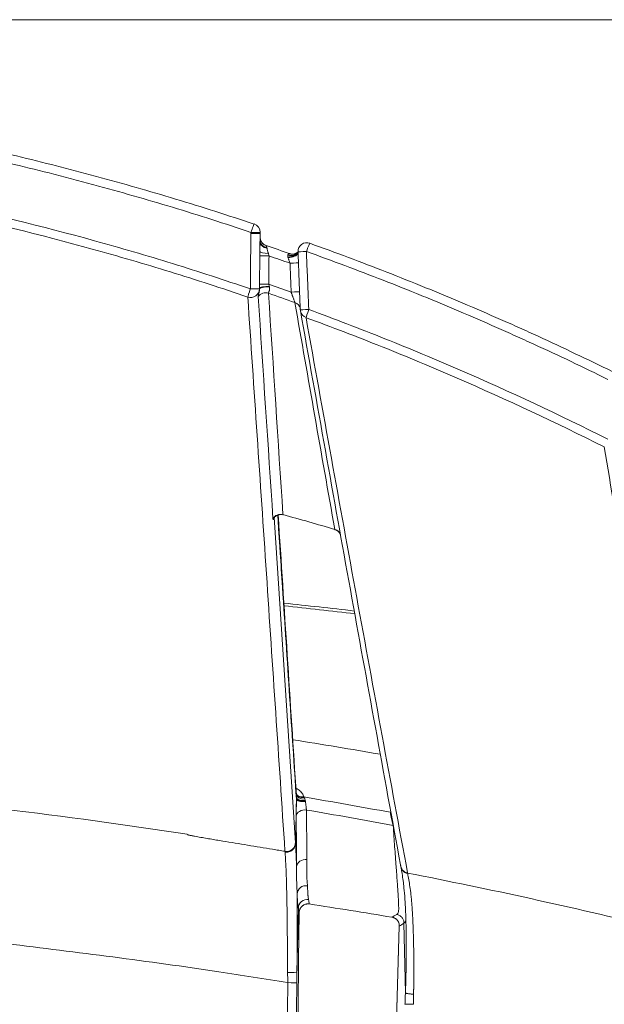
# Model space of a CAD drawing. Units: millimetres. Extents: x 166 to 1763, y 61 to 1903.
# Drawn here: x 545 to 612, y 705 to 817 of the extents above; entities that cross this region are included whole.
import ezdxf

# ---------------------------------------------------------------- set-up
doc = ezdxf.new("R2010")
doc.units = ezdxf.units.MM
doc.layers.add('1', color=7, linetype='Continuous', true_color=0xffffff)

msp = doc.modelspace()

# ---------------------------------------------------------------- linework, layer by layer
at = {"layer": '1', "color": 8, "linetype": 'Continuous', "lineweight": 18}
msp.add_line((766.71, 817.13), (166.46, 817.13), dxfattribs=at)
at = {"layer": '1', "color": 155, "linetype": 'Continuous', "lineweight": 13}
for p, q in [((576.6, 728.57), (576.49, 723.59)), ((576.83, 716.26), (576.67, 709.04))]:
    msp.add_line(p, q, dxfattribs=at)
at = {"layer": '1', "color": 155, "linetype": 'Continuous', "lineweight": 18}
for p, q in [((588.8, 714.55), (588.97, 706.64)), ((588.28, 714.23), (588.28, 714.23))]:
    msp.add_line(p, q, dxfattribs=at)
for centre, start, end in [((571.49, 792.99), 359.8848, 71.4776), ((577.79, 790.82), 70.2825, 182.2835), ((578.05, 784.23), 182.2836, 190.0459)]:
    msp.add_arc(centre, 1, start, end, dxfattribs=at)
at = {"layer": '1', "color": 155, "linetype": 'Continuous', "lineweight": 13}
for centre, major_axis, ratio, start_param, end_param in [((571.49, 792.99), (0.318, 0.948), 0.038266, 0.000017, 1.583616), ((571.49, 792.99), (1, -0.002), 0.000081, 4.672025, 6.282835), ((571.49, 792.87), (1, -0.011), 0.000453, 4.672028, 6.268786), ((573.48, 792.44), (-0.997, 0.073), 0.994916, 0.162408, 1.320704), ((573.48, 792.43), (-0.998, -0.059), 0.985362, 0.033943, 1.195128), ((573.49, 792), (-1, -0.016), 0.774079, 6.268243, 7.60757), ((573.49, 791.89), (1, -0.026), 0.723136, 3.16244, 4.517252), ((577.79, 790.82), (0.337, 0.941), 0.040637, 0.00002, 1.585359), ((573.46, 790.8), (-1, 0.014), 0.216485, 0.014749, 1.540147), ((573.46, 790.32), (-1, 0.011), 0.000463, 4.671154, 6.242394), ((575.82, 790.97), (-0.984, 0.177), 0.679837, 1.491615, 3.110327), ((575.89, 791.21), (-0.916, 0.402), 0.807512, 1.656469, 3.091663), ((575.8, 790.67), (1, 0.024), 0.521511, 4.55331, 6.153971), ((576.13, 791.5), (-0.432, 0.902), 0.970191, 2.34987, 3.116043), ((576.15, 791.51), (0.332, -0.943), 0.981821, 5.603893, 6.273538), ((577.79, 790.82), (0.999, 0.04), 0.001721, 1.613939, 3.168118), ((575.84, 789.49), (-0.999, -0.04), 0.001687, 1.613064, 3.142112), ((573.42, 787.1), (-1, 0.011), 0.000463, 4.67117, 6.24241), ((571.42, 786.57), (0.323, 0.946), 0.038162, 1.583825, 2.968743), ((571.42, 786.57), (0.998, 0.065), 0.982522, 4.318141, 6.205756), ((571.42, 786.57), (-1, 0.011), 0.000453, 1.530466, 3.127194), ((573.11, 785.15), (-0.998, -0.068), 0.982663, 4.309721, 5.63095), ((573.42, 786.62), (1, -0.008), 0.217859, 1.457458, 3.126839), ((573.42, 786.55), (1, -0.007), 0.250827, 1.446619, 3.126718), ((575.97, 786.21), (-0.999, -0.04), 0.001689, 1.613123, 3.141863), ((576.1, 784.1), (-0.985, -0.174), 0.981066, 3.233759, 4.194747), ((578.05, 784.23), (-0.999, -0.04), 0.001726, 4.75565, 6.309711), ((578.05, 784.23), (-0.985, -0.174), 0.981235, 0.000018, 1.04552), ((578.05, 784.23), (0.344, 0.939), 0.040643, 1.585692, 2.973846), ((574.81, 759.99), (-0.998, -0.067), 0.982597, 4.374846, 5.695434), ((580.68, 758.33), (-0.984, -0.176), 0.981517, 3.330925, 4.251432), ((577.53, 729.59), (0.952, 0.305), 0.673226, 3.215495, 4.425127), ((577.6, 729.13), (1, 0.012), 0.48543, 3.15201, 4.680329), ((577.6, 728.82), (1, 0.014), 0.337149, 3.151266, 4.710943), ((577.6, 728.66), (1, -0.015), 0.256556, 3.15649, 4.734647), ((577.59, 726.72), (1, 0.003), 0.696299, 1.406003, 3.121535), ((577.63, 720.93), (1, 0.013), 0.85792, 1.384793, 3.113747), ((577.69, 717.86), (0.999, 0.035), 0.957126, 1.361583, 3.092787)]:
    msp.add_ellipse(centre, major_axis=major_axis, ratio=ratio, start_param=start_param, end_param=end_param, dxfattribs=at)
at = {"layer": '1', "color": 155, "linetype": 'Continuous', "lineweight": 18}
for centre, major_axis, ratio, start_param, end_param in [((577.79, 790.82), (0.337, 0.941), 0.040637, 6.119483, 6.283213), ((576.13, 791.5), (-0.432, 0.902), 0.970191, 3.116043, 3.139718), ((578.05, 784.23), (-0.985, -0.174), 0.981235, 6.145195, 6.283203), ((577.56, 729.45), (0.977, 0.211), 0.622507, 3.110342, 4.519141), ((577.6, 728.56), (1, -0.014), 0.209062, 3.156316, 4.74253), ((589.43, 721.16), (0.984, 0.181), 0.982285, 2.997639, 4.33378), ((577.83, 716.25), (-0.986, -0.168), 0.997378, 4.382916, 6.101716), ((575.68, 709.05), (1, -0.011), 0.102421, 4.650235, 6.270054)]:
    msp.add_ellipse(centre, major_axis=major_axis, ratio=ratio, start_param=start_param, end_param=end_param, dxfattribs=at)
for points, knots in [([(535.72, 803.71), (538.78, 803.07), (541.82, 802.39), (546.36, 801.3), (548.63, 800.73), (550.9, 800.15), (552.4, 799.75), (553.16, 799.55), (556.92, 798.53), (559.92, 797.67), (565.88, 795.86), (568.85, 794.92), (571.81, 793.93)], [0, 0, 0, 0, 0.25, 0.25, 0.375, 0.4375, 0.4375, 0.5, 0.5, 0.75, 0.75, 1, 1, 1, 1]), ([(571.09, 785.64), (568.18, 786.64), (565.25, 787.59), (559.37, 789.41), (556.42, 790.27), (547.52, 792.73), (541.54, 794.2), (535.51, 795.49)], [0, 0, 0, 0, 0.25, 0.25, 0.5, 0.5, 1, 1, 1, 1]), ([(572.46, 790.81), (572.47, 790.86), (572.47, 790.94), (572.47, 791.01), (572.47, 791.06), (572.47, 791.09), (572.47, 791.21), (572.47, 791.31), (572.48, 791.49), (572.48, 791.58), (572.48, 791.68), (572.48, 791.7), (572.48, 791.75), (572.48, 791.77), (572.48, 791.82), (572.48, 791.86), (572.49, 791.9)], [0, 0, 0, 0, 0.125, 0.1875, 0.1875, 0.25, 0.25, 0.5, 0.5, 0.75, 0.75, 0.8125, 0.8125, 0.875, 0.875, 1, 1, 1, 1]), ([(573.16, 791.51), (573.15, 791.51), (573.05, 791.52), (572.89, 791.64), (572.7, 791.8), (572.59, 791.98), (572.53, 792.13), (572.5, 792.25), (572.49, 792.31), (572.48, 792.34), (572.48, 792.35), (572.48, 792.35), (572.48, 792.35)], [0, 0, 0, 0, 0.015649, 0.241009, 0.42844, 0.586564, 0.715458, 0.80866, 0.859374, 0.897536, 0.944813, 1, 1, 1, 1]), ([(578.12, 791.75), (579.59, 791.22), (581.05, 790.69), (583.96, 789.6), (585.41, 789.04), (588.3, 787.91), (590.47, 787.04), (592.62, 786.15), (594.06, 785.56), (594.78, 785.26), (596.92, 784.34), (599.06, 783.42), (601.19, 782.47), (602.61, 781.83), (603.31, 781.51), (606.84, 779.89), (609.65, 778.56), (612.44, 777.19)], [0, 0, 0, 0, 0.125, 0.125, 0.25, 0.25, 0.375, 0.4375, 0.4375, 0.5, 0.5, 0.625, 0.6875, 0.6875, 0.75, 0.75, 1, 1, 1, 1]), ([(572.46, 790.33), (572.46, 790.41), (572.46, 790.49), (572.46, 790.65), (572.46, 790.73), (572.46, 790.81)], [0, 0, 0, 0, 0.5, 0.5, 1, 1, 1, 1]), ([(575.82, 790.58), (575.83, 790.58), (575.84, 790.58), (575.85, 790.57), (575.85, 790.57), (575.85, 790.57)], [0, 0, 0, 0, 0.623723, 0.623723, 1, 1, 1, 1]), ([(576.47, 790.57), (576.45, 790.56), (576.35, 790.52), (576.12, 790.5), (575.94, 790.55), (575.86, 790.59)], [0, 0, 0, 0, 0.103102, 0.604926, 1, 1, 1, 1]), ([(576.81, 790.8), (576.8, 790.79), (576.77, 790.75), (576.67, 790.66), (576.57, 790.62), (576.53, 790.6)], [0, 0, 0, 0, 0.437455, 0.79573, 1, 1, 1, 1]), ([(577.05, 784.19), (577, 785.48), (576.95, 786.78), (576.86, 788.98), (576.82, 789.88), (576.79, 790.78)], [0, 0, 0, 0, 0.590099, 0.590099, 1, 1, 1, 1]), ([(572.42, 786.63), (572.42, 786.71), (572.42, 786.79), (572.42, 786.95), (572.42, 787.03), (572.42, 787.11)], [0, 0, 0, 0, 0.5, 0.5, 1, 1, 1, 1]), ([(588.42, 721.18), (586.52, 731.53), (584.62, 741.95), (580.83, 762.93), (578.95, 773.48), (577.06, 784.13)], [0, 0, 0, 0, 0.500477, 0.500477, 1, 1, 1, 1]), ([(574.09, 760.55), (574.09, 760.56), (574.09, 760.57), (574.15, 760.66), (574.28, 760.78), (574.5, 760.9), (574.79, 760.97), (575, 760.94), (575.1, 760.91)], [0, 0, 0, 0, 0.16945, 0.340362, 0.471179, 0.630291, 0.81961, 1, 1, 1, 1]), ([(575.08, 760.94), (575.08, 760.93), (575.09, 760.92), (575.09, 760.92), (575.1, 760.92), (575.1, 760.92)], [0, 0, 0, 0, 0.761692, 0.761692, 1, 1, 1, 1]), ([(580.96, 759.24), (581, 759.24), (581.12, 759.21), (581.31, 759.09), (581.48, 758.92), (581.56, 758.79), (581.59, 758.72), (581.6, 758.71)], [0, 0, 0, 0, 0.122085, 0.452717, 0.729847, 0.961629, 1, 1, 1, 1]), ([(576.59, 726.73), (576.59, 726.79), (576.59, 726.85), (576.59, 726.99), (576.59, 727.06), (576.59, 727.16), (576.59, 727.2), (576.59, 727.27), (576.59, 727.31), (576.59, 727.43), (576.59, 727.58), (576.59, 727.74), (576.59, 727.87), (576.59, 727.91), (576.59, 727.99), (576.59, 728.03), (576.6, 728.16), (576.6, 728.24), (576.6, 728.36), (576.6, 728.43), (576.6, 728.5), (576.6, 728.53), (576.6, 728.55), (576.6, 728.56), (576.6, 728.56), (576.6, 728.57), (576.6, 728.57)], [0, 0, 0, 0, 0.125, 0.125, 0.25, 0.25, 0.3125, 0.3125, 0.375, 0.375, 0.5, 0.625, 0.625, 0.6875, 0.6875, 0.75, 0.75, 0.875, 0.875, 0.9375, 0.96875, 0.984375, 0.992188, 0.996094, 0.996094, 1, 1, 1, 1]), ([(576.63, 720.94), (576.62, 721.34), (576.62, 721.76), (576.61, 722.64), (576.61, 723.1), (576.6, 724.07), (576.6, 724.58), (576.59, 725.62), (576.59, 726.17), (576.59, 726.73)], [0, 0, 0, 0, 0.25, 0.25, 0.5, 0.5, 0.75, 0.75, 1, 1, 1, 1]), ([(575.31, 722.72), (575.08, 722.76), (574.84, 722.8), (574.37, 722.88), (574.14, 722.91), (573.43, 723.03), (572.96, 723.11), (572.02, 723.26), (571.55, 723.34), (570.6, 723.5), (570.13, 723.57), (569.19, 723.73), (568.72, 723.81), (568.01, 723.93), (567.77, 723.96), (567.3, 724.04), (567.06, 724.08), (566.59, 724.16), (566.36, 724.2), (566, 724.26), (565.88, 724.28), (565.65, 724.33), (565.53, 724.35), (565.3, 724.39), (565.18, 724.41), (565, 724.44), (564.94, 724.45), (564.83, 724.47), (564.77, 724.49), (564.65, 724.51), (564.6, 724.52), (564.51, 724.54), (564.48, 724.54), (564.43, 724.56), (564.4, 724.56), (564.36, 724.57), (564.34, 724.58), (564.32, 724.58), (564.31, 724.59), (564.28, 724.59), (564.27, 724.6), (564.26, 724.6), (564.25, 724.61), (564.24, 724.61), (564.24, 724.61), (564.23, 724.61), (564.23, 724.62), (564.22, 724.62), (564.22, 724.62), (564.22, 724.63), (564.22, 724.63), (564.22, 724.64), (564.22, 724.64), (564.22, 724.65)], [0, 0, 0, 0, 0.0625, 0.0625, 0.125, 0.125, 0.25, 0.25, 0.375, 0.375, 0.5, 0.5, 0.625, 0.625, 0.6875, 0.6875, 0.75, 0.75, 0.8125, 0.8125, 0.84375, 0.84375, 0.875, 0.875, 0.90625, 0.90625, 0.921875, 0.921875, 0.9375, 0.9375, 0.953125, 0.953125, 0.960938, 0.960938, 0.96875, 0.96875, 0.972656, 0.972656, 0.976563, 0.976563, 0.980469, 0.980469, 0.982422, 0.982422, 0.984375, 0.984375, 0.986328, 0.986328, 0.988281, 0.988281, 0.992188, 0.992188, 1, 1, 1, 1]), ([(576.49, 723.59), (576.49, 723.52), (576.48, 723.45), (576.45, 723.31), (576.43, 723.25), (576.37, 723.12), (576.33, 723.06), (576.24, 722.95), (576.19, 722.89), (576.08, 722.8), (576.02, 722.76), (575.89, 722.7), (575.82, 722.67), (575.68, 722.64), (575.61, 722.63), (575.46, 722.62), (575.39, 722.63), (575.32, 722.64)], [0, 0, 0, 0, 0.125, 0.125, 0.25, 0.25, 0.375, 0.375, 0.5, 0.5, 0.625, 0.625, 0.75, 0.75, 0.875, 0.875, 1, 1, 1, 1]), ([(576.63, 720.94), (576.62, 721.09), (576.62, 721.23), (576.61, 721.5), (576.6, 721.63), (576.59, 722), (576.57, 722.23), (576.55, 722.65), (576.53, 723.05), (576.51, 723.41), (576.49, 723.59)], [0, 0, 0, 0, 0.125, 0.125, 0.25, 0.25, 0.5, 0.5, 0.75, 1, 1, 1, 1]), ([(588.97, 706.64), (588.98, 706.81), (588.98, 706.97), (588.99, 707.21), (588.99, 707.29), (589, 707.45), (589, 707.53), (589.01, 707.93), (589.02, 708.24), (589.04, 708.85), (589.04, 709.15), (589.05, 709.74), (589.06, 710.03), (589.06, 710.45), (589.06, 710.59), (589.07, 710.8), (589.07, 710.87), (589.07, 711), (589.07, 711.07), (589.07, 711.4), (589.07, 711.66), (589.07, 712.16), (589.07, 712.4), (589.07, 712.87), (589.06, 713.09), (589.06, 713.42), (589.06, 713.53), (589.06, 713.74), (589.05, 713.84), (589.05, 714.15), (589.04, 714.34), (589.03, 714.9), (589.02, 715.25), (588.99, 715.89), (588.98, 716.19), (588.96, 716.61), (588.94, 716.82), (588.93, 717.01), (588.92, 717.14), (588.92, 717.2), (588.88, 717.75), (588.85, 718.18), (588.79, 718.74), (588.76, 719.01), (588.73, 719.25), (588.71, 719.41), (588.7, 719.49), (588.65, 719.86), (588.6, 720.13), (588.54, 720.51), (588.52, 720.64), (588.48, 720.82), (588.47, 720.91), (588.45, 721), (588.44, 721.06), (588.44, 721.09), (588.43, 721.12)], [0, 0, 0, 0, 0.015625, 0.015625, 0.023438, 0.023438, 0.03125, 0.03125, 0.0625, 0.0625, 0.09375, 0.09375, 0.125, 0.125, 0.140625, 0.140625, 0.148438, 0.148438, 0.15625, 0.15625, 0.1875, 0.1875, 0.21875, 0.21875, 0.25, 0.25, 0.265625, 0.265625, 0.28125, 0.28125, 0.3125, 0.3125, 0.375, 0.375, 0.4375, 0.4375, 0.46875, 0.484375, 0.484375, 0.5, 0.5, 0.625, 0.625, 0.6875, 0.71875, 0.71875, 0.75, 0.75, 0.875, 0.875, 0.9375, 0.9375, 0.96875, 0.984375, 0.984375, 1, 1, 1, 1]), ([(576.69, 717.88), (576.69, 718), (576.68, 718.13), (576.67, 718.39), (576.66, 718.52), (576.65, 718.77), (576.65, 718.9), (576.64, 719.15), (576.64, 719.28), (576.63, 719.53), (576.63, 719.66), (576.63, 719.91), (576.63, 720.04), (576.63, 720.29), (576.63, 720.42), (576.63, 720.68), (576.63, 720.81), (576.63, 720.94)], [0, 0, 0, 0, 0.125, 0.125, 0.25, 0.25, 0.375, 0.375, 0.5, 0.5, 0.625, 0.625, 0.75, 0.75, 0.875, 0.875, 1, 1, 1, 1]), ([(576.69, 717.88), (576.69, 717.75), (576.69, 717.56), (576.7, 717.37), (576.7, 717.23), (576.7, 717.16), (576.7, 716.82), (576.7, 716.53), (576.71, 715.92), (576.71, 715.61), (576.71, 715.1), (576.71, 714.93), (576.71, 714.66), (576.71, 714.57), (576.71, 714.43), (576.71, 714.38), (576.71, 714.29), (576.71, 714.25), (576.71, 713.82), (576.71, 713.44), (576.7, 712.63), (576.7, 712.22), (576.7, 711.57), (576.7, 711.35), (576.69, 711.01), (576.69, 710.9), (576.69, 710.73), (576.69, 710.67), (576.69, 710.56), (576.69, 710.5), (576.69, 710.21), (576.68, 709.98), (576.68, 709.51), (576.68, 709.28), (576.67, 709.04)], [0, 0, 0, 0, 0.0625, 0.09375, 0.09375, 0.125, 0.125, 0.25, 0.25, 0.375, 0.375, 0.4375, 0.4375, 0.46875, 0.46875, 0.484375, 0.484375, 0.5, 0.5, 0.625, 0.625, 0.75, 0.75, 0.8125, 0.8125, 0.84375, 0.84375, 0.859375, 0.859375, 0.875, 0.875, 0.9375, 0.9375, 1, 1, 1, 1]), ([(576.92, 715.75), (576.92, 715.82), (576.93, 715.89), (576.95, 716), (576.96, 716.03), (576.98, 716.08), (576.98, 716.1), (577, 716.13), (577, 716.15), (577.04, 716.23), (577.08, 716.29), (577.13, 716.36), (577.14, 716.38), (577.17, 716.41), (577.18, 716.42), (577.22, 716.46), (577.27, 716.51), (577.34, 716.56), (577.38, 716.59), (577.41, 716.61), (577.43, 716.62), (577.51, 716.66), (577.57, 716.69), (577.66, 716.71), (577.68, 716.72), (577.71, 716.73), (577.73, 716.73), (577.78, 716.74), (577.82, 716.74), (577.92, 716.75), (578, 716.75), (578.07, 716.74)], [0, 0, 0, 0, 0.125, 0.125, 0.1875, 0.1875, 0.21875, 0.21875, 0.25, 0.25, 0.375, 0.375, 0.40625, 0.40625, 0.4375, 0.4375, 0.5, 0.5625, 0.59375, 0.59375, 0.625, 0.625, 0.75, 0.75, 0.78125, 0.78125, 0.8125, 0.8125, 0.875, 0.875, 1, 1, 1, 1]), ([(587.44, 715.24), (587.5, 715.23), (587.56, 715.22), (587.64, 715.19), (587.68, 715.17), (587.72, 715.15), (587.75, 715.14), (587.76, 715.13), (587.83, 715.1), (587.88, 715.06), (587.95, 715.01), (587.98, 714.98), (588.01, 714.94), (588.03, 714.92), (588.04, 714.91), (588.09, 714.85), (588.12, 714.8), (588.17, 714.73), (588.18, 714.7), (588.2, 714.66), (588.21, 714.65), (588.22, 714.62), (588.22, 714.6), (588.25, 714.53), (588.26, 714.47), (588.28, 714.38), (588.28, 714.36), (588.28, 714.29), (588.28, 714.26), (588.28, 714.23)], [0, 0, 0, 0, 0.125, 0.125, 0.1875, 0.21875, 0.21875, 0.25, 0.25, 0.375, 0.375, 0.4375, 0.46875, 0.46875, 0.5, 0.5, 0.625, 0.625, 0.6875, 0.6875, 0.71875, 0.71875, 0.75, 0.75, 0.875, 0.875, 0.9375, 0.9375, 1, 1, 1, 1]), ([(575.61, 707.81), (573.01, 708.23), (562.41, 709.93), (551.76, 711.25), (543.72, 712.25)], [0, 0, 0, 0, 0.245449, 1, 1, 1, 1]), ([(588.92, 705.37), (588.93, 705.37), (588.96, 705.37), (589.07, 705.37), (589.14, 705.37), (589.31, 705.37), (589.41, 705.37), (589.63, 705.36), (589.75, 705.36), (589.87, 705.35)], [0, 0, 0, 0, 0.25, 0.25, 0.5, 0.5, 0.75, 0.75, 1, 1, 1, 1])]:
    msp.add_open_spline(points, degree=3, knots=knots, dxfattribs=at)
at = {"layer": '1', "color": 155, "linetype": 'Continuous', "lineweight": 13}
for points, knots in [([(571.45, 792.99), (568.5, 793.98), (565.54, 794.93), (559.6, 796.73), (556.61, 797.58), (552.86, 798.6), (552.11, 798.8), (550.61, 799.2), (548.36, 799.78), (546.1, 800.34), (541.56, 801.43), (538.53, 802.12), (535.49, 802.75)], [0, 0, 0, 0, 0.25, 0.25, 0.5, 0.5, 0.5625, 0.5625, 0.625, 0.75, 0.75, 1, 1, 1, 1]), ([(535.7, 796.45), (541.74, 795.16), (547.74, 793.69), (556.66, 791.22), (559.62, 790.35), (565.52, 788.53), (568.45, 787.57), (571.38, 786.57)], [0, 0, 0, 0, 0.5, 0.5, 0.75, 0.75, 1, 1, 1, 1]), ([(571.38, 786.57), (571.4, 788.47), (571.42, 790.37), (571.44, 792.46), (571.45, 792.67), (571.45, 792.87)], [0, 0, 0, 0, 0.903871, 0.903871, 1, 1, 1, 1]), ([(573.16, 791.49), (573.17, 791.48), (573.17, 791.47), (573.19, 791.44), (573.19, 791.42), (573.2, 791.39), (573.21, 791.38), (573.22, 791.36), (573.22, 791.34), (573.23, 791.31), (573.24, 791.28), (573.25, 791.25)], [0, 0, 0, 0, 0.25, 0.25, 0.5, 0.5, 0.625, 0.625, 0.75, 0.75, 1, 1, 1, 1]), ([(572.42, 787.11), (572.43, 787.52), (572.43, 787.92), (572.44, 788.99), (572.45, 789.66), (572.46, 790.33)], [0, 0, 0, 0, 0.378127, 0.378127, 1, 1, 1, 1]), ([(573.27, 791.18), (573.28, 791.16), (573.28, 791.14), (573.3, 791.1), (573.3, 791.07), (573.32, 791), (573.33, 790.95), (573.36, 790.85), (573.37, 790.8), (573.39, 790.72), (573.4, 790.69), (573.42, 790.64), (573.42, 790.61), (573.43, 790.58)], [0, 0, 0, 0, 0.125, 0.125, 0.25, 0.25, 0.5, 0.5, 0.75, 0.75, 0.875, 0.875, 1, 1, 1, 1]), ([(573.43, 790.58), (573.44, 790.54), (573.45, 790.49), (573.48, 790.41), (573.49, 790.36), (573.5, 790.32)], [0, 0, 0, 0, 0.5, 0.5, 1, 1, 1, 1]), ([(575.65, 790.44), (575.66, 790.46), (575.67, 790.48), (575.7, 790.51), (575.71, 790.52), (575.73, 790.54), (575.74, 790.54), (575.75, 790.55), (575.76, 790.56), (575.78, 790.57), (575.79, 790.57), (575.81, 790.57)], [0, 0, 0, 0, 0.25, 0.25, 0.5, 0.5, 0.625, 0.625, 0.75, 0.75, 1, 1, 1, 1]), ([(611.93, 776.3), (609.16, 777.67), (606.36, 779), (602.84, 780.61), (602.14, 780.93), (600.72, 781.57), (600.02, 781.88), (597.89, 782.82), (596.47, 783.44), (594.33, 784.35), (593.62, 784.65), (592.19, 785.24), (591.47, 785.54), (589.32, 786.42), (587.89, 786.99), (585, 788.12), (583.56, 788.67), (580.65, 789.76), (579.2, 790.3), (577.74, 790.82)], [0, 0, 0, 0, 0.25, 0.25, 0.3125, 0.3125, 0.375, 0.375, 0.5, 0.5, 0.5625, 0.5625, 0.625, 0.625, 0.75, 0.75, 0.875, 0.875, 1, 1, 1, 1]), ([(577.74, 790.82), (577.78, 789.92), (577.81, 789.02), (577.9, 786.82), (577.95, 785.52), (578.01, 784.23)], [0, 0, 0, 0, 0.409901, 0.409901, 1, 1, 1, 1]), ([(575.88, 789.49), (575.86, 789.55), (575.82, 789.66), (575.78, 789.77), (575.75, 789.86), (575.74, 789.89), (575.73, 789.94), (575.72, 789.97), (575.69, 790.05), (575.67, 790.1), (575.65, 790.15)], [0, 0, 0, 0, 0.25, 0.5, 0.5, 0.625, 0.625, 0.75, 0.75, 1, 1, 1, 1]), ([(576.01, 786.21), (575.99, 786.63), (575.98, 787.06), (575.93, 788.16), (575.91, 788.82), (575.88, 789.49)], [0, 0, 0, 0, 0.391326, 0.391326, 1, 1, 1, 1]), ([(573.46, 787.1), (573.47, 787.06), (573.49, 787.01), (573.51, 786.92), (573.52, 786.88), (573.53, 786.84)], [0, 0, 0, 0, 0.5, 0.5, 1, 1, 1, 1]), ([(572.27, 785.69), (572.27, 785.71), (572.27, 785.73), (572.28, 785.76), (572.28, 785.79), (572.29, 785.82), (572.29, 785.83), (572.29, 785.86), (572.3, 785.87), (572.31, 785.91), (572.31, 785.94), (572.33, 786.01), (572.34, 786.05), (572.36, 786.11), (572.36, 786.13), (572.37, 786.17), (572.37, 786.19), (572.38, 786.24), (572.39, 786.26), (572.4, 786.32), (572.4, 786.34), (572.41, 786.38), (572.41, 786.4), (572.41, 786.43), (572.41, 786.44), (572.42, 786.49), (572.42, 786.52), (572.42, 786.56)], [0, 0, 0, 0, 0.125, 0.125, 0.25, 0.25, 0.3125, 0.3125, 0.375, 0.375, 0.5, 0.5, 0.625, 0.625, 0.6875, 0.6875, 0.75, 0.75, 0.8125, 0.8125, 0.875, 0.875, 0.90625, 0.90625, 0.9375, 0.9375, 1, 1, 1, 1]), ([(573.54, 786.8), (573.55, 786.77), (573.55, 786.75), (573.56, 786.7), (573.56, 786.68), (573.57, 786.64), (573.57, 786.62), (573.57, 786.57), (573.57, 786.55), (573.56, 786.49), (573.55, 786.45), (573.54, 786.4), (573.54, 786.38), (573.53, 786.35), (573.52, 786.33), (573.5, 786.29), (573.49, 786.26), (573.48, 786.22), (573.47, 786.21), (573.46, 786.19), (573.46, 786.19), (573.46, 786.18), (573.46, 786.17), (573.45, 786.15), (573.43, 786.11), (573.43, 786.09), (573.44, 786.08)], [0, 0, 0, 0, 0.0625, 0.0625, 0.125, 0.125, 0.1875, 0.1875, 0.25, 0.25, 0.375, 0.375, 0.4375, 0.4375, 0.5, 0.5, 0.625, 0.625, 0.6875, 0.6875, 0.71875, 0.71875, 0.75, 0.75, 0.875, 1, 1, 1, 1]), ([(576.44, 785.02), (576.43, 785.04), (576.42, 785.06), (576.41, 785.1), (576.4, 785.12), (576.39, 785.14), (576.39, 785.15), (576.38, 785.17), (576.38, 785.18), (576.36, 785.23), (576.34, 785.27), (576.32, 785.33), (576.31, 785.35), (576.31, 785.37), (576.3, 785.39), (576.29, 785.42), (576.28, 785.45), (576.25, 785.53), (576.23, 785.59), (576.2, 785.68), (576.19, 785.71), (576.16, 785.77), (576.15, 785.8), (576.12, 785.89), (576.1, 785.95), (576.07, 786.05), (576.06, 786.08), (576.03, 786.14), (576.02, 786.17), (576.01, 786.21)], [0, 0, 0, 0, 0.125, 0.125, 0.1875, 0.1875, 0.21875, 0.21875, 0.25, 0.25, 0.375, 0.375, 0.40625, 0.40625, 0.4375, 0.4375, 0.5, 0.5, 0.625, 0.625, 0.6875, 0.6875, 0.75, 0.75, 0.875, 0.875, 0.9375, 0.9375, 1, 1, 1, 1]), ([(575.31, 722.72), (574.61, 733.23), (573.91, 743.73), (572.5, 764.7), (571.8, 775.18), (571.09, 785.64)], [0, 0, 0, 0, 0.5, 0.5, 1, 1, 1, 1]), ([(578.01, 784.23), (580.9, 783.16), (583.78, 782.06), (589.51, 779.77), (592.35, 778.58), (600.83, 774.9), (606.41, 772.28), (611.92, 769.51)], [0, 0, 0, 0, 0.25, 0.25, 0.5, 0.5, 1, 1, 1, 1]), ([(577.7, 783.3), (579.61, 772.63), (581.53, 762.05), (585.37, 741.03), (587.29, 730.61), (589.22, 720.26)], [0, 0, 0, 0, 0.5, 0.5, 1, 1, 1, 1]), ([(611.53, 768.63), (606.03, 771.39), (600.47, 774), (592.01, 777.67), (589.17, 778.86), (583.47, 781.14), (580.59, 782.24), (577.7, 783.3)], [0, 0, 0, 0, 0.5, 0.5, 0.75, 0.75, 1, 1, 1, 1]), ([(620.71, 713.23), (619.18, 722.46), (617.65, 731.69), (614.59, 750.15), (613.06, 759.39), (611.53, 768.63)], [0, 0, 0, 0, 0.5, 0.5, 1, 1, 1, 1]), ([(574.1, 760.63), (574.1, 760.61), (574.1, 760.59), (574.09, 760.56), (574.09, 760.54), (574.08, 760.52), (574.08, 760.5), (574.07, 760.49), (574.07, 760.48), (574.07, 760.47), (574.06, 760.47), (574.05, 760.45), (574.04, 760.43), (574.02, 760.42), (574.02, 760.41), (574, 760.4), (574, 760.4), (573.99, 760.4), (573.99, 760.4), (573.98, 760.4), (573.97, 760.41), (573.96, 760.42), (573.95, 760.43), (573.95, 760.45), (573.95, 760.46), (573.95, 760.48)], [0, 0, 0, 0, 0.0625, 0.0625, 0.125, 0.125, 0.1875, 0.1875, 0.21875, 0.21875, 0.25, 0.25, 0.375, 0.375, 0.5, 0.5, 0.5625, 0.5625, 0.625, 0.625, 0.75, 0.75, 0.875, 0.875, 1, 1, 1, 1]), ([(574.49, 760.88), (574.67, 758.15), (574.85, 755.42), (575.3, 748.54), (575.57, 744.4), (576.09, 736.39), (576.35, 732.53), (576.6, 728.67)], [0, 0, 0, 0, 0.254428, 0.254428, 0.640245, 0.640245, 1, 1, 1, 1]), ([(574.5, 760.89), (575, 753.26), (575.5, 745.63), (576.16, 735.55), (576.32, 733.09), (576.52, 730.03), (576.56, 729.42), (576.6, 728.8)], [0, 0, 0, 0, 0.713314, 0.713314, 0.942756, 0.942756, 1, 1, 1, 1]), ([(576.56, 729.91), (576.61, 729.88), (576.65, 729.85), (576.78, 729.78), (576.85, 729.72), (576.98, 729.61), (577.04, 729.55), (577.11, 729.48), (577.13, 729.46), (577.15, 729.43), (577.17, 729.41), (577.21, 729.36), (577.23, 729.33), (577.3, 729.23), (577.34, 729.16), (577.4, 729.03), (577.43, 728.96), (577.45, 728.89)], [0, 0, 0, 0, 0.100881, 0.100881, 0.280705, 0.280705, 0.460529, 0.460529, 0.505485, 0.505485, 0.550441, 0.550441, 0.640352, 0.640352, 0.820176, 0.820176, 1, 1, 1, 1]), ([(577.5, 728.81), (577.52, 728.79), (577.53, 728.76), (577.56, 728.7), (577.57, 728.67), (577.57, 728.64)], [0, 0, 0, 0, 0.5, 0.5, 1, 1, 1, 1]), ([(577.63, 728.35), (577.63, 728.31), (577.65, 728.22), (577.66, 728.14), (577.67, 728.08), (577.67, 728.06), (577.67, 728.01), (577.68, 727.99), (577.69, 727.93), (577.7, 727.85), (577.71, 727.77), (577.71, 727.71), (577.72, 727.69), (577.72, 727.65), (577.72, 727.63), (577.73, 727.58), (577.73, 727.54), (577.74, 727.47), (577.75, 727.44), (577.75, 727.41)], [0, 0, 0, 0, 0.125, 0.25, 0.25, 0.3125, 0.3125, 0.375, 0.375, 0.5, 0.625, 0.625, 0.6875, 0.6875, 0.75, 0.75, 0.875, 0.875, 1, 1, 1, 1]), ([(577.8, 721.77), (577.79, 722.16), (577.79, 722.57), (577.78, 723.43), (577.78, 723.88), (577.77, 724.82), (577.76, 725.31), (577.76, 726.33), (577.75, 726.86), (577.75, 727.41)], [0, 0, 0, 0, 0.25, 0.25, 0.5, 0.5, 0.75, 0.75, 1, 1, 1, 1]), ([(587.32, 726.74), (587.31, 726.79), (587.3, 726.84), (587.29, 726.94), (587.28, 726.98), (587.27, 727.03)], [0, 0, 0, 0, 0.5, 0.5, 1, 1, 1, 1]), ([(587.58, 725.66), (587.56, 725.71), (587.55, 725.77), (587.53, 725.87), (587.52, 725.9), (587.51, 725.95), (587.5, 725.97), (587.49, 726), (587.49, 726.02), (587.47, 726.1), (587.45, 726.17), (587.43, 726.28), (587.42, 726.32), (587.4, 726.39), (587.39, 726.42), (587.38, 726.46)], [0, 0, 0, 0, 0.25, 0.25, 0.375, 0.375, 0.4375, 0.4375, 0.5, 0.5, 0.75, 0.75, 0.875, 0.875, 1, 1, 1, 1]), ([(587.98, 715.56), (588, 715.57), (588.02, 715.59), (588.06, 715.61), (588.07, 715.63), (588.1, 715.66), (588.11, 715.67), (588.12, 715.7), (588.13, 715.7), (588.14, 715.72), (588.14, 715.73), (588.16, 715.77), (588.17, 715.8), (588.19, 715.87), (588.19, 715.9), (588.2, 715.96), (588.2, 716), (588.21, 716.08), (588.21, 716.12), (588.21, 716.21), (588.21, 716.27), (588.21, 716.43), (588.2, 716.56), (588.2, 716.78), (588.19, 716.9), (588.18, 717.04), (588.18, 717.11), (588.18, 717.15), (588.18, 717.17), (588.17, 717.38), (588.15, 717.57), (588.13, 718), (588.11, 718.23), (588.08, 718.72), (588.06, 718.97), (588.02, 719.52), (588, 719.81), (587.96, 720.42), (587.93, 720.74), (587.9, 721.24), (587.88, 721.5), (587.86, 721.76), (587.85, 721.94), (587.84, 722.03), (587.81, 722.48), (587.75, 723.22), (587.69, 724.01), (587.64, 724.82), (587.61, 725.23), (587.58, 725.66)], [0, 0, 0, 0, 0.03125, 0.03125, 0.0625, 0.0625, 0.09375, 0.09375, 0.109375, 0.109375, 0.125, 0.125, 0.1875, 0.1875, 0.21875, 0.21875, 0.25, 0.25, 0.28125, 0.28125, 0.3125, 0.3125, 0.375, 0.375, 0.40625, 0.421875, 0.429688, 0.429688, 0.4375, 0.4375, 0.5, 0.5, 0.5625, 0.5625, 0.625, 0.625, 0.6875, 0.6875, 0.75, 0.75, 0.78125, 0.796875, 0.796875, 0.8125, 0.8125, 0.875, 0.9375, 0.9375, 1, 1, 1, 1]), ([(575.31, 722.72), (575.38, 722.71), (575.46, 722.7), (575.6, 722.71), (575.67, 722.72), (575.81, 722.76), (575.88, 722.78), (576.01, 722.85), (576.07, 722.89), (576.18, 722.98), (576.23, 723.03), (576.32, 723.14), (576.36, 723.2), (576.42, 723.33), (576.45, 723.4), (576.48, 723.54), (576.49, 723.61), (576.49, 723.68)], [0, 0, 0, 0, 0.125, 0.125, 0.25, 0.25, 0.375, 0.375, 0.5, 0.5, 0.625, 0.625, 0.75, 0.75, 0.875, 0.875, 1, 1, 1, 1]), ([(575.61, 708.95), (575.61, 709.26), (575.61, 709.56), (575.61, 710.01), (575.6, 710.16), (575.6, 710.38), (575.6, 710.46), (575.6, 710.61), (575.6, 710.68), (575.6, 711.04), (575.59, 711.33), (575.59, 711.88), (575.59, 712.15), (575.58, 712.68), (575.58, 712.93), (575.57, 713.31), (575.57, 713.43), (575.57, 713.62), (575.57, 713.68), (575.57, 713.8), (575.57, 713.86), (575.57, 714.15), (575.56, 714.38), (575.56, 714.81), (575.56, 715.03), (575.55, 715.43), (575.55, 715.63), (575.54, 716.01), (575.54, 716.19), (575.54, 716.45), (575.53, 716.54), (575.53, 716.71), (575.53, 716.79), (575.53, 717.04), (575.52, 717.2), (575.52, 717.65), (575.51, 717.93), (575.5, 718.46), (575.49, 718.71), (575.48, 719.17), (575.47, 719.44), (575.47, 719.69), (575.46, 719.79), (575.46, 719.84), (575.46, 719.98), (575.45, 720.08), (575.44, 720.53), (575.42, 720.85), (575.39, 721.43), (575.38, 721.69), (575.35, 722.18), (575.33, 722.41), (575.32, 722.64)], [0, 0, 0, 0, 0.03125, 0.03125, 0.046875, 0.046875, 0.054687, 0.054687, 0.0625, 0.0625, 0.09375, 0.09375, 0.125, 0.125, 0.15625, 0.15625, 0.171875, 0.171875, 0.179687, 0.179687, 0.1875, 0.1875, 0.21875, 0.21875, 0.25, 0.25, 0.28125, 0.28125, 0.3125, 0.3125, 0.328125, 0.328125, 0.34375, 0.34375, 0.375, 0.375, 0.4375, 0.4375, 0.5, 0.5, 0.5625, 0.578125, 0.578125, 0.59375, 0.59375, 0.625, 0.625, 0.75, 0.75, 0.875, 0.875, 1, 1, 1, 1]), ([(577.8, 721.77), (577.8, 721.62), (577.8, 721.46), (577.8, 721.17), (577.79, 721.02), (577.78, 720.74), (577.78, 720.61), (577.78, 720.34), (577.78, 720.22), (577.78, 720.03), (577.78, 719.97), (577.79, 719.85), (577.79, 719.79), (577.8, 719.62), (577.81, 719.51), (577.83, 719.29), (577.84, 719.19), (577.85, 718.99), (577.86, 718.9), (577.86, 718.81)], [0, 0, 0, 0, 0.125, 0.125, 0.25, 0.25, 0.375, 0.375, 0.5, 0.5, 0.5625, 0.5625, 0.625, 0.625, 0.75, 0.75, 0.875, 0.875, 1, 1, 1, 1]), ([(588.42, 721.18), (588.43, 720.96), (588.51, 720.75), (588.8, 720.41), (589, 720.3), (589.22, 720.26)], [0, 0, 0, 0, 0.5, 0.5, 1, 1, 1, 1]), ([(620.71, 713.23), (619.5, 713.53), (609.07, 716.11), (598.56, 718.42), (589.22, 720.25)], [0, 0, 0, 0, 0.115112, 1, 1, 1, 1]), ([(589.23, 720.19), (589.27, 719.96), (589.32, 719.73), (589.4, 719.25), (589.44, 718.99), (589.52, 718.42), (589.57, 718.07), (589.61, 717.66), (589.62, 717.57), (589.63, 717.52), (589.64, 717.38), (589.65, 717.28), (589.68, 716.98), (589.7, 716.76), (589.72, 716.48), (589.72, 716.42), (589.73, 716.3), (589.73, 716.24), (589.75, 716.05), (589.75, 715.93), (589.78, 715.53), (589.79, 715.25), (589.82, 714.8), (589.82, 714.64), (589.84, 714.32), (589.84, 714.15), (589.86, 713.8), (589.86, 713.62), (589.87, 713.34), (589.87, 713.19), (589.88, 713.05), (589.88, 712.95), (589.88, 712.89), (589.89, 712.64), (589.89, 712.43), (589.9, 711.99), (589.91, 711.76), (589.91, 711.29), (589.92, 711.05), (589.92, 710.67), (589.92, 710.54), (589.92, 710.34), (589.92, 710.28), (589.92, 710.15), (589.92, 710.08), (589.93, 709.74), (589.93, 709.47), (589.93, 708.91), (589.92, 708.62), (589.92, 708.03), (589.92, 707.74), (589.91, 707.36), (589.91, 707.28), (589.91, 707.16), (589.91, 707.12), (589.91, 707.05), (589.9, 707.01), (589.9, 706.82), (589.9, 706.66), (589.89, 706.51)], [0, 0, 0, 0, 0.125, 0.125, 0.25, 0.25, 0.375, 0.390625, 0.390625, 0.40625, 0.40625, 0.4375, 0.4375, 0.5, 0.5, 0.515625, 0.515625, 0.53125, 0.53125, 0.5625, 0.5625, 0.625, 0.625, 0.65625, 0.65625, 0.6875, 0.6875, 0.71875, 0.71875, 0.734375, 0.742187, 0.742187, 0.75, 0.75, 0.78125, 0.78125, 0.8125, 0.8125, 0.84375, 0.84375, 0.859375, 0.859375, 0.867187, 0.867187, 0.875, 0.875, 0.90625, 0.90625, 0.9375, 0.9375, 0.96875, 0.96875, 0.976562, 0.976562, 0.980469, 0.980469, 0.984375, 0.984375, 1, 1, 1, 1]), ([(577.86, 718.81), (577.87, 718.53), (577.88, 718.3), (577.9, 718.02), (577.9, 717.94), (577.91, 717.83), (577.91, 717.8), (577.92, 717.73), (577.92, 717.7), (577.93, 717.63), (577.93, 717.58), (577.95, 717.51), (577.95, 717.47), (577.97, 717.37), (577.98, 717.3), (577.99, 717.24)], [0, 0, 0, 0, 0.25, 0.25, 0.375, 0.375, 0.4375, 0.4375, 0.5, 0.5, 0.625, 0.625, 0.75, 0.75, 1, 1, 1, 1]), ([(576.69, 717.88), (576.7, 717.6), (576.71, 717.36), (576.73, 717.07), (576.73, 716.99), (576.74, 716.88), (576.74, 716.84), (576.75, 716.78), (576.75, 716.75), (576.76, 716.66), (576.77, 716.62), (576.78, 716.54), (576.79, 716.5), (576.8, 716.43), (576.8, 716.4), (576.82, 716.33), (576.82, 716.3), (576.83, 716.26)], [0, 0, 0, 0, 0.25, 0.25, 0.375, 0.375, 0.4375, 0.4375, 0.5, 0.5, 0.625, 0.625, 0.75, 0.75, 0.875, 0.875, 1, 1, 1, 1]), ([(587.98, 715.56), (588.04, 715.55), (588.1, 715.53), (588.21, 715.49), (588.26, 715.47), (588.36, 715.41), (588.41, 715.37), (588.5, 715.29), (588.54, 715.25), (588.62, 715.16), (588.65, 715.11), (588.71, 715.01), (588.73, 714.95), (588.77, 714.84), (588.78, 714.78), (588.8, 714.66), (588.8, 714.6), (588.8, 714.55)], [0, 0, 0, 0, 0.125, 0.125, 0.25, 0.25, 0.375, 0.375, 0.5, 0.5, 0.625, 0.625, 0.75, 0.75, 0.875, 0.875, 1, 1, 1, 1]), ([(588.99, 714.82), (588.98, 714.8), (588.98, 714.78), (588.96, 714.74), (588.95, 714.72), (588.93, 714.69), (588.92, 714.67), (588.89, 714.64), (588.88, 714.62), (588.85, 714.59), (588.84, 714.58), (588.82, 714.56), (588.81, 714.55), (588.8, 714.55)], [0, 0, 0, 0, 0.209876, 0.209876, 0.407407, 0.407407, 0.604938, 0.604938, 0.802469, 0.802469, 0.901235, 0.901235, 1, 1, 1, 1]), ([(576.67, 709.04), (576.67, 709.01), (576.67, 708.99), (576.67, 708.94), (576.67, 708.86), (576.67, 708.67), (576.67, 708.51), (576.67, 708.2), (576.66, 707.99), (576.66, 707.78)], [0, 0, 0, 0, 0.0625, 0.0625, 0.125, 0.25, 0.5, 0.5, 1, 1, 1, 1]), ([(588.92, 705.37), (588.93, 705.58), (588.94, 705.8), (588.95, 706.11), (588.96, 706.27), (588.96, 706.46), (588.97, 706.54), (588.97, 706.59), (588.97, 706.62), (588.97, 706.64)], [0, 0, 0, 0, 0.5, 0.5, 0.75, 0.875, 0.9375, 0.9375, 1, 1, 1, 1]), ([(589.89, 706.51), (589.83, 706.51), (589.78, 706.51), (589.66, 706.52), (589.6, 706.52), (589.5, 706.53), (589.44, 706.54), (589.35, 706.55), (589.3, 706.56), (589.22, 706.57), (589.18, 706.58), (589.11, 706.59), (589.08, 706.6), (589.03, 706.61), (589.01, 706.62), (588.98, 706.63), (588.97, 706.64), (588.97, 706.64)], [0, 0, 0, 0, 0.125, 0.125, 0.25, 0.25, 0.375, 0.375, 0.5, 0.5, 0.625, 0.625, 0.75, 0.75, 0.875, 0.875, 1, 1, 1, 1])]:
    msp.add_open_spline(points, degree=3, knots=knots, dxfattribs=at)
for points in [[(571.45, 792.99), (571.45, 792.95), (571.45, 792.91), (571.45, 792.87)], [(572.46, 790.81), (572.47, 791.49), (572.48, 792.17), (572.49, 792.86)], [(572.49, 792.99), (572.49, 792.95), (572.49, 792.9), (572.49, 792.86)], [(572.49, 792.86), (572.49, 792.54), (572.49, 792.22), (572.49, 791.9)], [(572.49, 791.9), (572.49, 791.92), (572.49, 791.94), (572.49, 791.96)], [(573.25, 791.25), (573.26, 791.23), (573.27, 791.21), (573.27, 791.18)], [(573.5, 790.32), (573.49, 789.24), (573.47, 788.17), (573.46, 787.1)], [(573.5, 790.32), (574.29, 790.04), (575.09, 789.77), (575.88, 789.49)], [(575.62, 790.32), (575.62, 790.36), (575.63, 790.41), (575.65, 790.44)], [(575.65, 790.15), (575.63, 790.21), (575.62, 790.26), (575.62, 790.32)], [(575.81, 790.57), (575.81, 790.57), (575.82, 790.57), (575.82, 790.58)], [(573.46, 787.1), (574.31, 786.81), (575.16, 786.51), (576.01, 786.21)], [(572.42, 786.56), (572.42, 786.58), (572.42, 786.61), (572.42, 786.63)], [(572.42, 786.63), (572.42, 786.61), (572.42, 786.59), (572.42, 786.56)], [(572.42, 786.56), (572.42, 786.56), (572.42, 786.56), (572.42, 786.56)], [(573.44, 786.08), (574.44, 785.73), (575.44, 785.38), (576.44, 785.02)], [(573.44, 786.08), (573.99, 777.71), (574.53, 769.33), (575.08, 760.94)], [(573.54, 786.8), (573.54, 786.81), (573.54, 786.82), (573.53, 786.84)], [(573.95, 760.48), (573.39, 768.89), (572.83, 777.3), (572.27, 785.69)], [(580.96, 759.27), (579.45, 767.8), (577.94, 776.39), (576.44, 785.02)], [(574.1, 760.63), (574.9, 748.33), (575.69, 736.01), (576.49, 723.68)], [(583.25, 749.69), (580.57, 750), (577.89, 750.31), (575.2, 750.6)], [(576.19, 735.39), (579.52, 734.86), (582.84, 734.31), (586.16, 733.73)], [(576.6, 728.8), (576.6, 728.91), (576.6, 729.01), (576.6, 729.11)], [(587.26, 727.15), (584, 727.75), (580.73, 728.33), (577.45, 728.89)], [(577.45, 728.89), (577.47, 728.86), (577.49, 728.84), (577.5, 728.81)], [(576.6, 728.57), (576.6, 728.6), (576.6, 728.63), (576.6, 728.67)], [(577.57, 728.64), (577.58, 728.59), (577.59, 728.54), (577.61, 728.48)], [(577.61, 728.48), (577.61, 728.46), (577.62, 728.43), (577.62, 728.4)], [(577.62, 728.4), (577.62, 728.38), (577.63, 728.36), (577.63, 728.35)], [(543.3, 727.53), (550.29, 726.69), (557.27, 725.73), (564.22, 724.65)], [(587.58, 725.66), (584.31, 726.27), (581.03, 726.85), (577.75, 727.41)], [(587.26, 727.11), (587.26, 727.12), (587.26, 727.13), (587.26, 727.15)], [(587.27, 727.03), (587.26, 727.05), (587.26, 727.08), (587.26, 727.11)], [(587.36, 726.56), (587.35, 726.62), (587.34, 726.68), (587.32, 726.74)], [(587.38, 726.46), (587.37, 726.49), (587.37, 726.53), (587.36, 726.56)], [(576.49, 723.68), (576.49, 723.65), (576.49, 723.62), (576.49, 723.59)], [(575.32, 722.64), (575.32, 722.67), (575.32, 722.69), (575.31, 722.72)], [(589.22, 720.25), (589.22, 720.23), (589.23, 720.21), (589.23, 720.19)], [(577.99, 717.24), (578.02, 717.07), (578.04, 716.9), (578.07, 716.74)], [(576.92, 715.75), (576.89, 715.92), (576.86, 716.09), (576.83, 716.26)], [(587.44, 715.24), (587.62, 715.35), (587.8, 715.46), (587.98, 715.56)], [(588.8, 714.55), (588.63, 714.44), (588.46, 714.34), (588.28, 714.23)], [(588.28, 714.23), (584.85, 600.46), (581.42, 486.7), (577.99, 372.93)], [(575.62, 707.85), (575.62, 708.22), (575.61, 708.58), (575.61, 708.95)], [(570.59, 302.18), (572.26, 437.39), (573.94, 572.6), (575.62, 707.81)], [(576.66, 707.78), (574.98, 572.57), (573.31, 437.36), (571.63, 302.15)], [(575.62, 707.81), (576.15, 707.8), (576.65, 707.79), (576.66, 707.78)], [(589.89, 706.51), (589.89, 706.31), (589.88, 705.93), (589.87, 705.55), (589.87, 705.35)]]:
    msp.add_open_spline(points, degree=3, dxfattribs=at)
at = {"layer": '1', "color": 155, "linetype": 'Continuous', "lineweight": 18}
for points, degree in [([(572.49, 791.96), (572.49, 792.99)], 1), ([(572.49, 792.35), (572.49, 792.38), (572.49, 792.41), (572.49, 792.44)], 3), ([(573.16, 791.5), (573.16, 791.5), (573.16, 791.49), (573.16, 791.49)], 3), ([(573.16, 791.49), (574.07, 791.18), (574.97, 790.87), (575.88, 790.55)], 3), ([(576.57, 790.61), (576.53, 790.59), (576.47, 790.57)], 2), ([(576.6, 729.11), (575.91, 739.71), (575.22, 750.31), (574.54, 760.9)], 3), ([(575.08, 760.94), (577.05, 760.4), (579.01, 759.84), (580.96, 759.27)], 3), ([(575.19, 750.9), (577.85, 750.61), (580.52, 750.31), (583.19, 750)], 3), ([(576.6, 728.67), (576.6, 728.71), (576.6, 728.76), (576.6, 728.8)], 3), ([(588.43, 721.12), (588.43, 721.14), (588.42, 721.16), (588.42, 721.18)], 3), ([(578.07, 716.74), (581.2, 716.26), (584.32, 715.76), (587.44, 715.24)], 3), ([(572.67, 372.95), (574.08, 487.22), (575.5, 601.48), (576.92, 715.75)], 3), ([(588.28, 714.23), (583.13, 543.62), (577.99, 373)], 2)]:
    msp.add_open_spline(points, degree=degree, dxfattribs=at)

doc.saveas('drawing.dxf')
